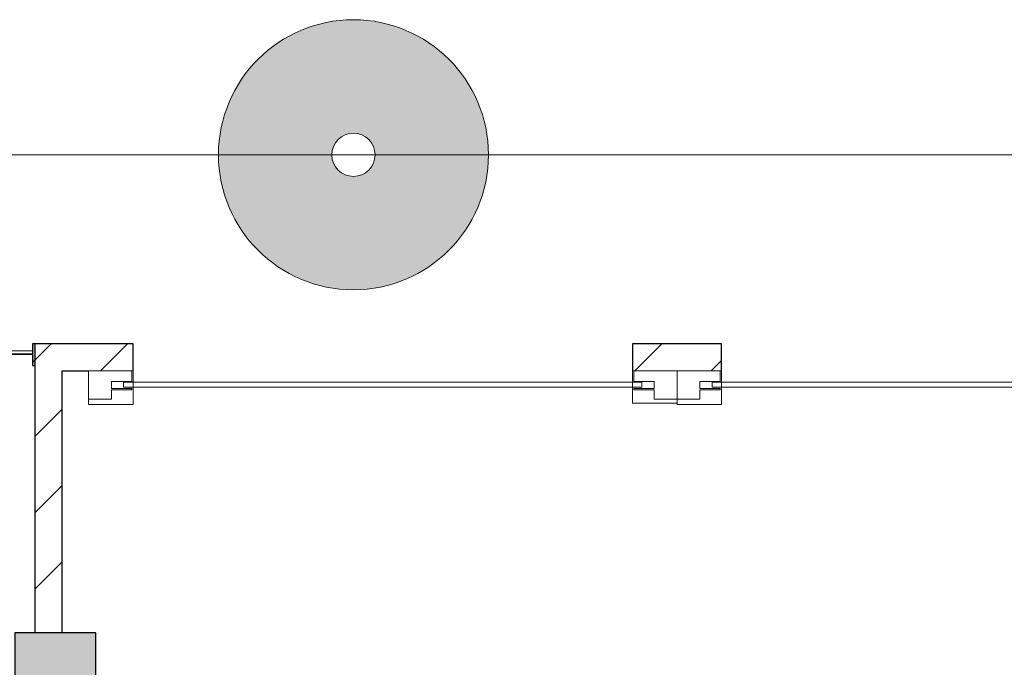
# Model space of a CAD drawing. Units: metres. Extents: x -32 to 241, y -13 to 44.
# Drawn here: x -16 to -13, y 20 to 23 of the extents above; entities that cross this region are included whole.
import ezdxf

# ---------------------------------------------------------------- set-up
doc = ezdxf.new("R2010")
doc.units = ezdxf.units.M
doc.linetypes.add('Tratto', pattern=[0.00635, 0.003175, -0.003175])
for name, color, linetype, lineweight in [('A-ANNO-NOTE', 7, 'Continuous', 9), ('A-DETL-GENF', 7, 'Continuous', 9), ('A-DOOR', 7, 'Continuous', 9), ('A-DOOR-FRAM', 7, 'Continuous', 20), ('A-FLOR', 7, 'Continuous', 9), ('A-GENM-HDLN', 7, 'Tratto', 9), ('A-WALL', 7, 'Continuous', 9), ('A-WALL-PATT', 7, 'Continuous', 30), ('Q-SPCQ', 7, 'Continuous', 9), ('S-COLS', 7, 'Continuous', 9)]:
    doc.layers.add(name, color=color, linetype=linetype, lineweight=lineweight)
pattern_1 = [(45, (-12.51, 18.399), (-0.1414214, 0.1414214), [])]

# ---------------------------------------------------------------- blocks, each defined once
blk = doc.blocks.new('Pilastro in calcestruzzo - Rettangolare - 30x30 cm-138161-Stato di Fatto - Planimetria Generale')
at = {"layer": 'S-COLS', "true_color": 0x808080}
blk.add_hatch(color=8, dxfattribs=at).paths.add_polyline_path([(0.15, 0.15), (-0.15, 0.15), (-0.15, -0.15), (0.15, -0.15)])
at = {"layer": 'S-COLS', "lineweight": 30}
for p, q in [((0.15, 0.15), (-0.15, 0.15)), ((-0.15, 0.15), (-0.15, -0.15)), ((0.15, -0.15), (0.15, 0.15)), ((-0.15, -0.15), (0.15, -0.15))]:
    blk.add_line(p, q, dxfattribs=at)
blk = doc.blocks.new('Rolling_Shutter_SB_HR_120_A_IT - 1850x2550mm-336618-Stato di Fatto - Planimetria Generale')
at = {"layer": 'A-DETL-GENF'}
for p, q in [((-1.09, -0.07), (-1.09, -0.175)), ((-0.93, -0.07), (-1.09, -0.07)), ((-0.93, -0.11), (-0.93, -0.07)), ((0.93, -0.11), (0.93, -0.07)), ((0.93, -0.07), (1.09, -0.07)), ((1.09, -0.07), (1.09, -0.175)), ((-1.005, -0.135), (-1.005, -0.11)), ((-0.93, -0.11), (-1.005, -0.11)), ((-0.93, -0.135), (-1.005, -0.135)), ((-0.93, -0.14), (-1.005, -0.14)), ((-1.005, -0.175), (-1.005, -0.14)), ((-0.93, -0.14), (-0.93, -0.135)), ((0.93, -0.11), (1.005, -0.11)), ((0.93, -0.135), (1.005, -0.135)), ((0.93, -0.14), (0.93, -0.135)), ((0.93, -0.14), (1.005, -0.14)), ((1.005, -0.135), (1.005, -0.11)), ((1.005, -0.175), (1.005, -0.14)), ((-1.09, -0.175), (-1.005, -0.175)), ((1.09, -0.175), (1.005, -0.175))]:
    blk.add_line(p, q, dxfattribs=at)
at = {"layer": 'A-DOOR'}
for p, q in [((-0.925, -0.07), (-1.09, -0.07)), ((-1.09, -0.07), (-1.09, -0.195)), ((-0.925, -0.195), (-0.925, -0.07)), ((0.925, -0.07), (0.925, -0.19)), ((1.09, -0.07), (0.925, -0.07)), ((1.09, -0.19), (1.09, -0.07)), ((-1.09, -0.195), (-0.925, -0.195)), ((0.925, -0.19), (1.09, -0.19))]:
    blk.add_line(p, q, dxfattribs=at)
at = {"layer": 'A-GENM-HDLN'}
blk.add_line((0.925, -0.07), (0.925, -0.0903), dxfattribs=at)
at = {"layer": 'Q-SPCQ'}
for p, q in [((-0.96, -0.1306), (-0.96, -0.1118)), ((-0.96, -0.1118), (0.96, -0.1118)), ((0.96, -0.1306), (-0.96, -0.1306)), ((-0.925, -0.1118), (0.925, -0.1118)), ((-0.925, -0.1118), (0.925, -0.1118)), ((-0.925, -0.1118), (0.925, -0.1118)), ((-0.925, -0.1118), (0.925, -0.1118)), ((-0.925, -0.1118), (0.925, -0.1118)), ((-0.925, -0.1118), (0.925, -0.1118)), ((-0.925, -0.1118), (0.925, -0.1118)), ((-0.925, -0.1118), (0.925, -0.1118)), ((-0.925, -0.1118), (0.925, -0.1118)), ((-0.925, -0.1118), (0.925, -0.1118)), ((-0.925, -0.1118), (0.925, -0.1118)), ((-0.925, -0.1118), (0.925, -0.1118)), ((-0.925, -0.1118), (0.925, -0.1118)), ((-0.925, -0.1118), (0.925, -0.1118)), ((-0.925, -0.1118), (0.925, -0.1118)), ((-0.925, -0.1118), (0.925, -0.1118)), ((-0.925, -0.1118), (0.925, -0.1118)), ((-0.925, -0.1118), (0.925, -0.1118)), ((-0.925, -0.1118), (0.925, -0.1118)), ((-0.925, -0.1118), (0.925, -0.1118)), ((-0.925, -0.1118), (0.925, -0.1118)), ((0.925, -0.1306), (-0.925, -0.1306)), ((0.925, -0.1306), (-0.925, -0.1306)), ((0.925, -0.1306), (-0.925, -0.1306)), ((0.925, -0.1306), (-0.925, -0.1306)), ((0.925, -0.1306), (-0.925, -0.1306)), ((0.925, -0.1306), (-0.925, -0.1306)), ((0.925, -0.1306), (-0.925, -0.1306)), ((0.925, -0.1306), (-0.925, -0.1306)), ((0.925, -0.1306), (-0.925, -0.1306)), ((0.925, -0.1306), (-0.925, -0.1306)), ((0.925, -0.1306), (-0.925, -0.1306)), ((0.925, -0.1306), (-0.925, -0.1306)), ((0.925, -0.1306), (-0.925, -0.1306)), ((0.925, -0.1306), (-0.925, -0.1306)), ((0.925, -0.1306), (-0.925, -0.1306)), ((0.925, -0.1306), (-0.925, -0.1306)), ((0.925, -0.1306), (-0.925, -0.1306)), ((0.925, -0.1306), (-0.925, -0.1306)), ((0.925, -0.1306), (-0.925, -0.1306)), ((0.925, -0.1306), (-0.925, -0.1306)), ((0.925, -0.1306), (-0.925, -0.1306)), ((0.96, -0.1118), (0.96, -0.1306))]:
    blk.add_line(p, q, dxfattribs=at)
blk = doc.blocks.new('Saracinesca esterna - Saracinesca esterna-540008-Stato di Fatto - Planimetria Generale')
at = {"layer": 'A-DOOR'}
h = blk.add_hatch(color=256, dxfattribs=at)
h.paths.add_polyline_path([(0.7275, 0.04), (0.7175, 0.04), (0.7175, -0.04), (0.7275, -0.04), (0.7275, 0.0371)])
h.paths.add_polyline_path([(-0.7175, 0.04), (-0.7275, 0.04), (-0.7275, -0.04), (-0.7175, -0.04), (-0.7175, 0)])
for p, q in [((-0.7175, 0), (0.7175, 0)), ((0.7175, -0.0032), (0.7175, 0)), ((-0.7175, 0), (-0.7175, -0.0032)), ((0.7175, -0.0032), (-0.7175, -0.0032))]:
    blk.add_line(p, q, dxfattribs=at)
at = {"layer": 'A-DOOR-FRAM'}
for p, q in [((-0.7175, 0.04), (-0.7275, 0.04)), ((-0.7275, 0.04), (-0.7275, -0.04)), ((-0.7175, 0), (-0.7175, 0.04)), ((0.7175, 0.04), (0.7175, 0)), ((0.7275, 0.04), (0.7175, 0.04)), ((0.7275, 0.03), (0.7275, 0.04)), ((-0.7175, -0.04), (-0.7175, -0.0032)), ((0.7175, -0.0032), (0.7175, -0.04)), ((0.7275, -0.04), (0.7275, -0.03)), ((-0.7275, -0.04), (-0.7175, -0.04)), ((0.7175, -0.04), (0.7275, -0.04))]:
    blk.add_line(p, q, dxfattribs=at)
at = {"layer": 'Q-SPCQ'}
for p, q in [((-0.7175, -0.014), (-0.7175, 0)), ((-0.7175, 0), (0.7175, 0)), ((0.7175, 0), (0.7175, -0.014)), ((-0.7175, -0.014), (-0.7175, -0.0032)), ((-0.7175, -0.014), (-0.7175, -0.0032)), ((-0.7175, -0.014), (-0.7175, -0.0032)), ((-0.7175, -0.014), (-0.7175, -0.0032)), ((-0.7175, -0.014), (-0.7175, -0.0032)), ((-0.7175, -0.014), (-0.7175, -0.0032)), ((-0.7175, -0.014), (-0.7175, -0.0032)), ((-0.7175, -0.014), (-0.7175, -0.0032)), ((-0.7175, -0.014), (-0.7175, -0.0032)), ((-0.7175, -0.014), (-0.7175, -0.0032)), ((-0.7175, -0.014), (-0.7175, -0.0032)), ((-0.7175, -0.014), (-0.7175, -0.0032)), ((-0.7175, -0.014), (-0.7175, -0.0032)), ((-0.7175, -0.014), (-0.7175, -0.0032)), ((-0.7175, -0.014), (-0.7175, -0.0032)), ((-0.7175, -0.014), (-0.7175, -0.0032)), ((-0.7175, -0.014), (-0.7175, -0.0032)), ((-0.7175, -0.014), (-0.7175, -0.0032)), ((-0.7175, -0.014), (-0.7175, -0.0032)), ((-0.7175, -0.014), (-0.7175, -0.0032)), ((-0.7175, -0.014), (-0.7175, -0.0032)), ((0.7175, -0.014), (-0.7175, -0.014)), ((0.7175, -0.014), (-0.7175, -0.014)), ((0.7175, -0.014), (-0.7175, -0.014)), ((0.7175, -0.014), (-0.7175, -0.014)), ((0.7175, -0.014), (-0.7175, -0.014)), ((0.7175, -0.014), (-0.7175, -0.014)), ((0.7175, -0.014), (-0.7175, -0.014)), ((0.7175, -0.014), (-0.7175, -0.014)), ((0.7175, -0.014), (-0.7175, -0.014)), ((0.7175, -0.014), (-0.7175, -0.014)), ((0.7175, -0.014), (-0.7175, -0.014)), ((0.7175, -0.014), (-0.7175, -0.014)), ((0.7175, -0.014), (-0.7175, -0.014)), ((0.7175, -0.014), (-0.7175, -0.014)), ((0.7175, -0.014), (-0.7175, -0.014)), ((0.7175, -0.014), (-0.7175, -0.014)), ((0.7175, -0.014), (-0.7175, -0.014)), ((0.7175, -0.014), (-0.7175, -0.014)), ((0.7175, -0.014), (-0.7175, -0.014)), ((0.7175, -0.014), (-0.7175, -0.014)), ((0.7175, -0.014), (-0.7175, -0.014)), ((0.7175, -0.014), (-0.7175, -0.014)), ((0.7175, -0.014), (-0.7175, -0.014)), ((0.7175, -0.014), (-0.7175, -0.014)), ((0.7175, -0.014), (-0.7175, -0.014)), ((0.7175, -0.014), (-0.7175, -0.014)), ((0.7175, -0.014), (-0.7175, -0.014)), ((0.7175, -0.014), (-0.7175, -0.014)), ((0.7175, -0.014), (-0.7175, -0.014)), ((0.7175, -0.014), (-0.7175, -0.014)), ((0.7175, -0.014), (-0.7175, -0.014)), ((0.7175, -0.014), (-0.7175, -0.014)), ((0.7175, -0.014), (-0.7175, -0.014)), ((0.7175, -0.014), (-0.7175, -0.014)), ((0.7175, -0.014), (-0.7175, -0.014)), ((0.7175, -0.014), (-0.7175, -0.014)), ((0.7175, -0.0032), (0.7175, -0.014)), ((0.7175, -0.0032), (0.7175, -0.014)), ((0.7175, -0.0032), (0.7175, -0.014)), ((0.7175, -0.0032), (0.7175, -0.014)), ((0.7175, -0.0032), (0.7175, -0.014)), ((0.7175, -0.0032), (0.7175, -0.014)), ((0.7175, -0.0032), (0.7175, -0.014)), ((0.7175, -0.0032), (0.7175, -0.014)), ((0.7175, -0.0032), (0.7175, -0.014)), ((0.7175, -0.0032), (0.7175, -0.014)), ((0.7175, -0.0032), (0.7175, -0.014)), ((0.7175, -0.0032), (0.7175, -0.014)), ((0.7175, -0.0032), (0.7175, -0.014)), ((0.7175, -0.0032), (0.7175, -0.014)), ((0.7175, -0.0032), (0.7175, -0.014)), ((0.7175, -0.0032), (0.7175, -0.014)), ((0.7175, -0.0032), (0.7175, -0.014)), ((0.7175, -0.0032), (0.7175, -0.014)), ((0.7175, -0.0032), (0.7175, -0.014)), ((0.7175, -0.0032), (0.7175, -0.014)), ((0.7175, -0.0032), (0.7175, -0.014))]:
    blk.add_line(p, q, dxfattribs=at)
blk = doc.blocks.new('Alberi_ProiezTerra - Albero Esistente-486334-Stato di Fatto - Planimetria Generale')
at = {"layer": 'A-ANNO-NOTE'}
h = blk.add_hatch(color=256, dxfattribs=at)
edge = h.paths.add_edge_path()
edge.add_arc((0, 0), 0.0025, 0, 180)
edge.add_arc((0, 0), 0.0025, 180, 360)
edge = h.paths.add_edge_path()
edge.add_arc((0, 0), 0.0004, 180, 360)
edge.add_arc((0, 0), 0.0004, 0, 180)
for radius in [0.0025, 0.0004]:
    blk.add_circle((0, 0), radius, dxfattribs=at)
for radius, start, end in [(0.0025, 0, 180), (0.0004, 0, 180), (0.0025, 180, 0), (0.0004, 180, 0)]:
    blk.add_arc((0, 0), radius, start, end, dxfattribs=at)

msp = doc.modelspace()

# ---------------------------------------------------------------- hatches: boundary and pattern name
at = {"layer": 'A-WALL-PATT', "lineweight": 9, "true_color": 0xc0c0c0}
h = msp.add_hatch(dxfattribs=at)
h.set_pattern_fill('FP_1', color=9, style=0, pattern_type=2)
h.set_pattern_definition(pattern_1)
h.paths.add_polyline_path([(-17.8196, 21.5942), (-17.8096, 21.5942), (-17.8096, 21.6742), (-17.8196, 21.6742), (-17.8196, 21.5972)])
h.paths.add_polyline_path([(-16.3646, 21.5942), (-16.3646, 21.6742), (-16.3746, 21.6742), (-16.3746, 21.5942)])
h = msp.add_hatch(dxfattribs=at)
h.set_pattern_fill('FP_1', color=9, style=0, pattern_type=2)
h.set_pattern_definition(pattern_1)
h.paths.add_polyline_path([(-16.1671, 21.5742), (-16.0021, 21.5742), (-16.0021, 21.6742), (-16.3646, 21.6742), (-16.3646, 21.5742), (-16.2646, 21.5742)])
h.paths.add_polyline_path([(-14.1521, 21.5742), (-13.8221, 21.5742), (-13.8221, 21.6742), (-14.1521, 21.6742)])
h.paths.add_polyline_path([(-11.7096, 21.5742), (-11.7096, 21.6742), (-11.8456, 21.6742), (-11.8456, 21.6513), (-11.7446, 21.6513), (-11.7446, 21.5742)])
h = msp.add_hatch(dxfattribs=at)
h.set_pattern_fill('FP_1', color=9, style=0, pattern_type=2)
h.set_pattern_definition(pattern_1)
h.paths.add_polyline_path([(-16.2646, 20.6042), (-16.2646, 21.5742), (-16.3646, 21.5742), (-16.3646, 20.6042)])

# ---------------------------------------------------------------- linework, layer by layer
at = {"layer": 'A-FLOR'}
msp.add_line((-18.4996, 22.3742), (-6.2496, 22.3742), dxfattribs=at)
msp.add_open_spline([(-18.4996, 22.3742), (-21.2432, 21.3756), (-24.5278, 18.9893), (-26.5075, 16.1619), (-27.5132, 12.6547), (-27.7077, 10.4316), (-26.9576, 6.5728), (-24.4934, 3.6361), (-21.4785, 1.8246), (-18.4757, 1.1863), (-15.3848, 1.4025), (-12.0829, 2.8726), (-10.5238, 4.3344), (-9.439, 5.8274)], degree=3, knots=[-118.491359, -118.491359, -118.491359, -118.491359, -107.083674, -94.87892, -84.673639, -73.944015, -63.01202, -50.674006, -39.27773, -28.685355, -17.986804, -8.308239, 0, 0, 0, 0], dxfattribs=at)
at = {"layer": 'A-WALL', "lineweight": 30}
for p, q in [((-16.0021, 21.6742), (-16.3746, 21.6742)), ((-16.3746, 21.6742), (-16.3746, 21.6374)), ((-16.3646, 20.6042), (-16.3646, 21.6742)), ((-16.0021, 21.5742), (-16.0021, 21.6742)), ((-13.8221, 21.6742), (-14.1521, 21.6742)), ((-14.1521, 21.6742), (-14.1521, 21.5742)), ((-13.8221, 21.5742), (-13.8221, 21.6742)), ((-16.3746, 21.6342), (-16.3746, 21.5942)), ((-16.3746, 21.5942), (-16.3646, 21.5942)), ((-16.2646, 21.5742), (-16.1671, 21.5742)), ((-16.2646, 20.6042), (-16.2646, 21.5742))]:
    msp.add_line(p, q, dxfattribs=at)

# ---------------------------------------------------------------- block references
at = {"layer": 'A-ANNO-NOTE', "xscale": 200, "yscale": 200, "zscale": 200, "rotation": 270.0000000000001}
msp.add_blockref('Alberi_ProiezTerra - Albero Esistente-486334-Stato di Fatto - Planimetria Generale', (-15.1857, 22.3742), dxfattribs=at)
at = {"layer": 'A-DOOR', "rotation": 180}
msp.add_blockref('Saracinesca esterna - Saracinesca esterna-540008-Stato di Fatto - Planimetria Generale', (-17.0921, 21.6342), dxfattribs=at)
at = {"layer": 'A-DOOR'}
for p in [(-15.0771, 21.6442), (-12.8971, 21.6442)]:
    msp.add_blockref('Rolling_Shutter_SB_HR_120_A_IT - 1850x2550mm-336618-Stato di Fatto - Planimetria Generale', p, dxfattribs=at)
at = {"layer": 'S-COLS', "rotation": 270.0000000000001}
msp.add_blockref('Pilastro in calcestruzzo - Rettangolare - 30x30 cm-138161-Stato di Fatto - Planimetria Generale', (-16.2896, 20.4542), dxfattribs=at)

doc.saveas('drawing.dxf')
